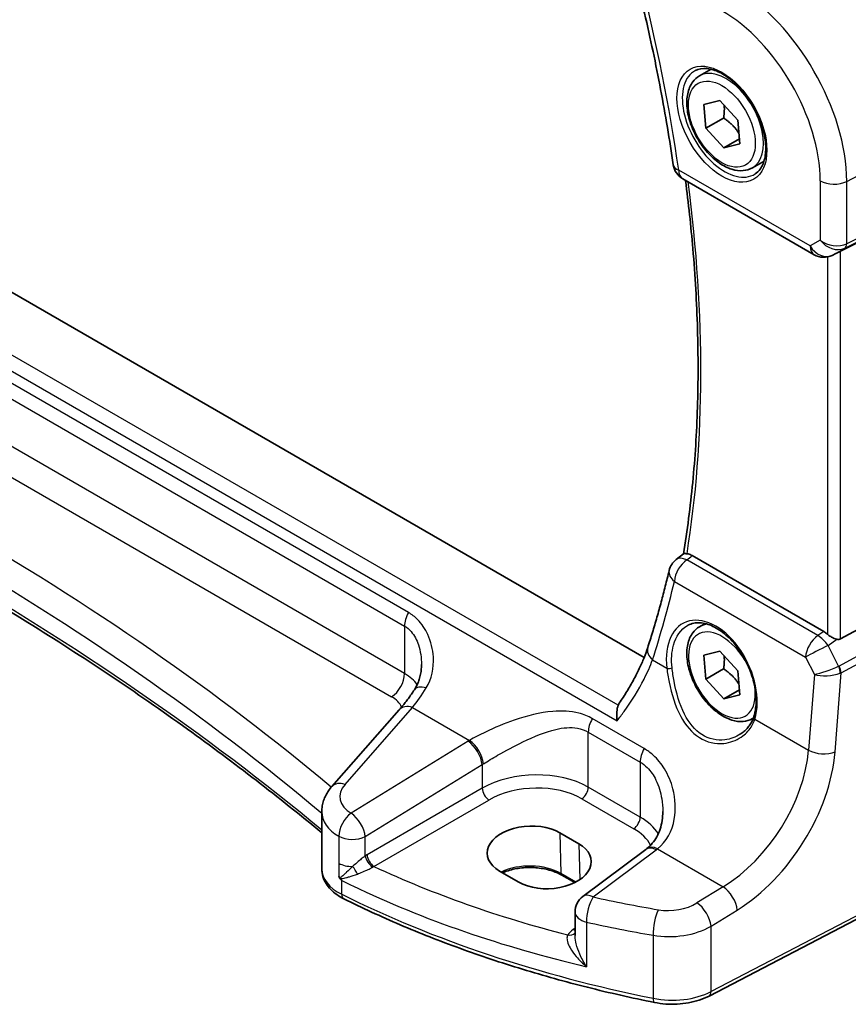
# Model space of a CAD drawing. Units: millimetres. Extents: x 22 to 3385, y 12 to 714.
# Drawn here: x 124 to 167, y 148 to 199 of the extents above; entities that cross this region are included whole.
import ezdxf

# ---------------------------------------------------------------- set-up
doc = ezdxf.new("R2010")
doc.units = ezdxf.units.MM
doc.header["$LTSCALE"] = 1.5
doc.layers.get('Defpoints').update_dxf_attribs({"lineweight": 25})
for name, color, linetype, lineweight in [('Dimension (ISO)', 7, 'Continuous', 18), ('Visible (ISO)', 7, 'Continuous', 35), ('Visible Narrow (ISO)', 7, 'Continuous', 25)]:
    doc.layers.add(name, color=color, linetype=linetype, lineweight=lineweight)
doc.styles.add('Note Text (TK)', font='txt')
doc.dimstyles.new('Default - Method 1b (TK)', dxfattribs={"dimscale": 1.5, "dimtxt": 2.5, "dimasz": 2.5, "dimexe": 1, "dimexo": 1.5, "dimgap": 1, "dimtad": 1, "dimtoh": 1, "dimrnd": 1e-08, "dimdsep": 46, "dimtxsty": 'Note Text (TK)', "dimcen": 0.09, "dimdle": 5, "dimclrd": 100, "dimclre": 100, "dimclrt": 7, "dimadec": 1, "dimazin": 1, "dimtfac": 1, "dimtmove": 0, "dimatfit": 3, "dimfxl": 1, "dimtolj": 1, "dimlwd": -1, "dimlwe": -1, "dimarcsym": 0})

# ---------------------------------------------------------------- blocks, each defined once
blk = doc.blocks.new('*D5')
at = {"layer": 'Defpoints', "color": 0}
for p in [(99.435, 255.491), (99.435, 246.201), (177.584, 196.106)]:
    blk.add_point(p, dxfattribs=at)
at = {"layer": 'Dimension (ISO)', "color": 100}
for p, q in [((99.435, 248.799), (99.435, 257.223)), ((174.336, 212.247), (102.683, 253.616)), ((177.584, 198.704), (177.584, 212.104))]:
    blk.add_line(p, q, dxfattribs=at)
for points in [[(102.995, 254.157), (102.37, 253.075), (99.435, 255.491)], [(174.649, 212.788), (174.024, 211.706), (177.584, 210.372)]]:
    blk.add_solid(points, dxfattribs=at)
at = {"layer": 'Dimension (ISO)', "color": 7, "insert": (136.93, 237.73), "char_height": 3.75, "attachment_point": 4, "rotation": 330, "style": 'Note Text (TK)'}
blk.add_mtext('\\A1;{\\Q-30.000;\\W0.816;\\H0.816x; \\fＭＳ Ｐゴシック|b0|i0;\\H3.7310;113}', dxfattribs=at)

msp = doc.modelspace()

# ---------------------------------------------------------------- linework, layer by layer
at = {"layer": 'Visible (ISO)'}
for p, q in [((156.4962, 165.898), (99.1711, 198.9947)), ((159.3699, 196.0778), (159.9697, 196.4241)), ((159.6021, 194.595), (160.4303, 194.8055)), ((160.4303, 194.8055), (161.3609, 193.7843)), ((159.7045, 193.3633), (159.6021, 194.595)), ((160.6238, 193.894), (159.7045, 193.3633)), ((161.3609, 193.7843), (161.4634, 192.5526)), ((160.6351, 192.3421), (159.7045, 193.3633)), ((161.4421, 192.808), (160.6351, 192.3421)), ((161.4634, 192.5526), (160.6351, 192.3421)), ((162.1199, 191.3147), (162.7197, 191.661)), ((176.8768, 192.0383), (166.6934, 186.987)), ((158.4993, 190.7385), (165.319, 186.8011)), ((166.4479, 186.8618), (166.2595, 186.7694)), ((176.8768, 172.4125), (166.6934, 166.8762)), ((158.1567, 170.9811), (158.5418, 171.2804)), ((165.8182, 167.2521), (158.9948, 171.1916)), ((159.3699, 167.5005), (159.6583, 167.667)), ((159.6021, 166.0176), (160.4303, 166.2281)), ((159.7045, 164.7859), (159.6021, 166.0176)), ((160.4303, 166.2281), (161.3609, 165.2069)), ((160.6238, 165.3166), (159.7045, 164.7859)), ((161.3609, 165.2069), (161.4634, 163.9753)), ((160.6351, 163.7647), (159.7045, 164.7859)), ((161.4421, 164.2306), (160.6351, 163.7647)), ((161.4634, 163.9753), (160.6351, 163.7647)), ((143.7953, 163.1957), (140.2902, 159.2069)), ((162.1199, 162.7373), (162.168, 162.7651)), ((139.7735, 154.9295), (139.7735, 157.9054)), ((176.9707, 157.2367), (159.8636, 148.3436)), ((152.1191, 156.8133), (153.109, 156.2417)), ((156.5814, 155.9492), (153.3134, 153.5053)), ((149.9902, 154.2524), (149.0003, 154.8239)), ((152.8965, 154.2268), (152.2254, 154.6142)), ((152.9123, 152.7045), (152.9123, 151.4872))]:
    msp.add_line(p, q, dxfattribs=at)
for centre, start, end in [((158.9993, 191.6045), 188.21271, 240), ((165.819, 187.6671), 240, 296.13297), ((158.7704, 170.1915), 127.85602, 166.66184), ((153.9123, 152.7045), 126.78998, 180)]:
    msp.add_arc(centre, 1, start, end, dxfattribs=at)
for centre, major_axis, ratio, start_param, end_param in [((166.3589, 186.7923), (0.4999, 0.2676), 0.0332701, 0.8199497, 1.2688372), ((165.819, 166.432), (0.4985, -0.8698), 0.5766698, 2.0927306, 2.3604916), ((166.3589, 167.5), (0.3326, -0.6249), 0.5974682, 5.8395725, 6.28846), ((150.5597, 155.8186), (-2.2044, -0.1056), 0.606728, 3.8979194, 7.0395121), ((151.5496, 155.2471), (2.2044, 0.1056), 0.606728, 3.8979194, 7.0395121), ((153.5938, 156.6504), (-3.7882, -0.6871), 0.4655871, 2.3906446, 2.4141031)]:
    msp.add_ellipse(centre, major_axis=major_axis, ratio=ratio, start_param=start_param, end_param=end_param, dxfattribs=at)
for points, knots in [([(156.0239, 201.3397), (156.1949, 200.6713), (156.3583, 200.0043), (156.6697, 198.6739), (156.8178, 198.0105), (157.0983, 196.6877), (157.2308, 196.0285), (157.4802, 194.7147), (157.5971, 194.0602), (157.8151, 192.7567), (157.9163, 192.1077), (158.0095, 191.4617)], [2.80789375, 2.80789375, 2.80789375, 2.80789375, 2.83866518, 2.83866518, 2.86943661, 2.86943661, 2.90020805, 2.90020805, 2.93097948, 2.93097948, 2.96175091, 2.96175091, 2.96175091, 2.96175091]), ([(159.1589, 196.3568), (159.3287, 196.4454), (159.531, 196.4825), (159.9654, 196.4391), (160.1892, 196.372), (160.6431, 196.1471), (160.8723, 195.9931), (161.3181, 195.6105), (161.5346, 195.3819), (161.932, 194.872), (162.1126, 194.5905), (162.4178, 194.0043), (162.5423, 193.6997), (162.7224, 193.1006), (162.7782, 192.8063), (162.8175, 192.2602), (162.8014, 192.0084), (162.7046, 191.571), (162.6237, 191.3865), (162.4433, 191.1387), (162.3552, 191.0556), (162.256, 190.9925)], [0.8100934, 0.8100934, 0.8100934, 0.8100934, 1.1786249, 1.1786249, 1.500072, 1.500072, 1.809278, 1.809278, 2.1195272, 2.1195272, 2.4314916, 2.4314916, 2.743846, 2.743846, 3.0551027, 3.0551027, 3.3644282, 3.3644282, 3.6760896, 3.6760896, 3.9022956, 3.9022956, 3.9022956, 3.9022956]), ([(162.1199, 191.3147), (161.9715, 191.229), (161.8035, 191.1787), (161.4408, 191.1485), (161.2454, 191.1743), (160.8323, 191.3011), (160.6145, 191.4116), (160.188, 191.7064), (159.9798, 191.893), (159.5985, 192.3187), (159.4252, 192.5574), (159.1284, 193.0631), (159.0047, 193.33), (158.8181, 193.869), (158.7554, 194.1411), (158.7006, 194.6674), (158.7087, 194.9216), (158.8045, 195.3819), (158.8905, 195.5899), (159.1143, 195.8909), (159.2333, 195.999), (159.3699, 196.0778)], [4.0275023, 4.0275023, 4.0275023, 4.0275023, 4.2932967, 4.2932967, 4.5829212, 4.5829212, 4.9110161, 4.9110161, 5.249727, 5.249727, 5.5858602, 5.5858602, 5.9204196, 5.9204196, 6.256335, 6.256335, 6.5949873, 6.5949873, 6.9245869, 6.9245869, 7.169095, 7.169095, 7.169095, 7.169095]), ([(158.6458, 190.6539), (158.7999, 189.4646), (158.9268, 188.2862), (159.1469, 185.706), (159.2272, 184.3102), (159.3066, 181.5634), (159.3057, 180.2122), (159.2231, 177.5612), (159.1412, 176.2612), (158.8975, 173.7219), (158.7357, 172.4825), (158.5344, 171.2746)], [2.98125999, 2.98125999, 2.98125999, 2.98125999, 3.03835619, 3.03835619, 3.10765248, 3.10765248, 3.17694877, 3.17694877, 3.24624507, 3.24624507, 3.31537462, 3.31537462, 3.31537462, 3.31537462]), ([(139.7735, 156.8092), (137.5542, 158.6471), (135.2277, 160.4424), (130.157, 164.0931), (127.3941, 165.94), (121.6414, 169.5131), (118.6515, 171.2393), (112.4607, 174.5618), (109.2597, 176.158), (102.6638, 179.2118), (99.2689, 180.6693), (95.7861, 182.0536)], [4.53579056, 4.53579056, 4.53579056, 4.53579056, 4.60289482, 4.60289482, 4.67589093, 4.67589093, 4.74888704, 4.74888704, 4.82188314, 4.82188314, 4.89487925, 4.89487925, 4.89487925, 4.89487925]), ([(158.7227, 171.2858), (158.6902, 171.2888), (158.6623, 171.2912), (158.5933, 171.2946), (158.5645, 171.2922), (158.5459, 171.2832), (158.5437, 171.2819), (158.5418, 171.2804)], [-0.109426556, -0.109426556, -0.109426556, -0.109426556, -0.094222822, -0.094222822, -0.064901656, -0.064901656, -0.060259853, -0.060259853, -0.060259853, -0.060259853]), ([(158.7227, 171.2858), (158.7423, 171.2839), (158.7623, 171.2808), (158.8513, 171.2618), (158.9228, 171.2331), (158.9948, 171.1916)], [0.099414994, 0.099414994, 0.099414994, 0.099414994, 0.108458809, 0.108458809, 0.138985332, 0.138985332, 0.138985332, 0.138985332]), ([(157.7974, 170.4222), (157.7322, 170.1474), (157.6652, 169.874), (157.5276, 169.3305), (157.457, 169.0603), (157.3121, 168.5231), (157.2379, 168.256), (157.0858, 167.7252), (157.0079, 167.4614), (156.8487, 166.9371), (156.7673, 166.6766), (156.6841, 166.4177)], [-1.398139631, -1.398139631, -1.398139631, -1.398139631, -1.383123158, -1.383123158, -1.368106685, -1.368106685, -1.353090212, -1.353090212, -1.338073738, -1.338073738, -1.323057265, -1.323057265, -1.323057265, -1.323057265]), ([(158.7732, 167.5782), (158.866, 167.6266), (158.9653, 167.6617), (159.1735, 167.7036), (159.2821, 167.7112), (159.5036, 167.6988), (159.6157, 167.6803), (159.8419, 167.6184), (159.9556, 167.5761), (160.1833, 167.4685), (160.2972, 167.4037), (160.5232, 167.2528), (160.6352, 167.1668), (160.8547, 166.9752), (160.9623, 166.8696), (161.17, 166.6411), (161.2703, 166.5183), (161.4607, 166.2583), (161.5508, 166.1211), (161.7185, 165.836), (161.796, 165.688), (161.9363, 165.385), (161.999, 165.2301), (162.108, 164.9175), (162.1542, 164.7598), (162.2289, 164.446), (162.2574, 164.2899), (162.2961, 163.9836), (162.3063, 163.8333), (162.3085, 163.5428), (162.3006, 163.4024), (162.2645, 163.115), (162.2336, 162.9701), (162.1921, 162.8367)], [-0.7585989, -0.7585989, -0.7585989, -0.7585989, -0.5804965, -0.5804965, -0.4068291, -0.4068291, -0.2423971, -0.2423971, -0.0840269, -0.0840269, 0.0716529, 0.0716529, 0.2265211, 0.2265211, 0.3814355, 0.3814355, 0.5367179, 0.5367179, 0.6924312, 0.6924312, 0.8485162, 0.8485162, 1.0048546, 1.0048546, 1.1612989, 1.1612989, 1.3176961, 1.3176961, 1.4739276, 1.4739276, 1.6299918, 1.6299918, 1.8097393, 1.8097393, 1.8097393, 1.8097393]), ([(162.1199, 162.7373), (161.9715, 162.6516), (161.8035, 162.6013), (161.4408, 162.5712), (161.2454, 162.5969), (160.8323, 162.7237), (160.6145, 162.8343), (160.188, 163.129), (159.9798, 163.3156), (159.5985, 163.7414), (159.4252, 163.98), (159.1284, 164.4857), (159.0047, 164.7526), (158.8181, 165.2917), (158.7554, 165.5637), (158.7006, 166.09), (158.7087, 166.3443), (158.8045, 166.8045), (158.8905, 167.0125), (159.1143, 167.3135), (159.2333, 167.4216), (159.3699, 167.5005)], [4.0275023, 4.0275023, 4.0275023, 4.0275023, 4.2932967, 4.2932967, 4.5829212, 4.5829212, 4.9110161, 4.9110161, 5.249727, 5.249727, 5.5858602, 5.5858602, 5.9204196, 5.9204196, 6.256335, 6.256335, 6.5949873, 6.5949873, 6.9245869, 6.9245869, 7.169095, 7.169095, 7.169095, 7.169095]), ([(166.499, 166.8503), (166.4542, 166.8586), (166.4086, 166.8734), (166.3045, 166.9155), (166.239, 166.9494), (166.1154, 167.0262), (166.0572, 167.069), (166.0085, 167.112), (166.0069, 167.1134), (166.0053, 167.1148)], [0.025889813, 0.025889813, 0.025889813, 0.025889813, 0.040361024, 0.040361024, 0.060876655, 0.060876655, 0.081392286, 0.081392286, 0.082084751, 0.082084751, 0.082084751, 0.082084751]), ([(156.6841, 166.4177), (156.6293, 166.2472), (156.5652, 166.07), (156.4189, 165.7053), (156.3367, 165.5177), (156.155, 165.1348), (156.0554, 164.9395), (155.8401, 164.5437), (155.7244, 164.3432), (155.4781, 163.9394), (155.3475, 163.7361), (155.2103, 163.5325)], [0, 0, 0, 0, 0.08067216, 0.08067216, 0.16134433, 0.16134433, 0.24201649, 0.24201649, 0.32268865, 0.32268865, 0.40336081, 0.40336081, 0.40336081, 0.40336081]), ([(144.5759, 164.2283), (144.6238, 164.3008), (144.6674, 164.3772), (144.7456, 164.5367), (144.7801, 164.62), (144.8399, 164.7922), (144.865, 164.8811), (144.9054, 165.0632), (144.9207, 165.1563), (144.9411, 165.3447), (144.9462, 165.4399), (144.9462, 165.5352)], [0, 0, 0, 0, 0.04532687, 0.04532687, 0.09065374, 0.09065374, 0.1359806, 0.1359806, 0.18130747, 0.18130747, 0.22663434, 0.22663434, 0.22663434, 0.22663434]), ([(144.5759, 164.2283), (144.5244, 164.1503), (144.4726, 164.0739), (144.3686, 163.9247), (144.3165, 163.8519), (144.2121, 163.7101), (144.1599, 163.641), (144.0554, 163.5069), (144.0032, 163.4417), (143.899, 163.3156), (143.8471, 163.2546), (143.7953, 163.1957)], [1.25597009, 1.25597009, 1.25597009, 1.25597009, 1.30148205, 1.30148205, 1.346994, 1.346994, 1.39250596, 1.39250596, 1.43801791, 1.43801791, 1.48352986, 1.48352986, 1.48352986, 1.48352986]), ([(155.2103, 163.5325), (155.1982, 163.5145), (155.1871, 163.4963), (155.1682, 163.4613), (155.1601, 163.4443), (155.153, 163.4271)], [-0.102993313, -0.102993313, -0.102993313, -0.102993313, -0.094032811, -0.094032811, -0.085735914, -0.085735914, -0.085735914, -0.085735914]), ([(155.153, 163.4271), (155.1133, 163.3315), (155.0905, 163.2131), (155.072, 162.9426), (155.0791, 162.7863), (155.1001, 162.6244), (155.1003, 162.6227), (155.1006, 162.621)], [-0.098035313, -0.098035313, -0.098035313, -0.098035313, -0.051378295, -0.051378295, 0, 0, 0.000552603, 0.000552603, 0.000552603, 0.000552603]), ([(162.1921, 162.8367), (162.1685, 162.7607), (162.1395, 162.6871), (162.0713, 162.5454), (162.0322, 162.4774), (161.9448, 162.3476), (161.8964, 162.2859), (161.7915, 162.1695), (161.7348, 162.1149), (161.6143, 162.0134), (161.5505, 161.9666), (161.4836, 161.924)], [0, 0, 0, 0, 0.03513987, 0.03513987, 0.07027974, 0.07027974, 0.10541961, 0.10541961, 0.14055949, 0.14055949, 0.17569936, 0.17569936, 0.17569936, 0.17569936]), ([(139.7735, 157.9054), (139.7735, 158.0049), (139.7818, 158.104), (139.814, 158.298), (139.8379, 158.3929), (139.8988, 158.5761), (139.9359, 158.6644), (140.021, 158.833), (140.0689, 158.9134), (140.1735, 159.0662), (140.2301, 159.1385), (140.2902, 159.2069)], [0.78539816, 0.78539816, 0.78539816, 0.78539816, 0.89011792, 0.89011792, 0.99483767, 0.99483767, 1.09955743, 1.09955743, 1.20427718, 1.20427718, 1.30899694, 1.30899694, 1.30899694, 1.30899694]), ([(157.4646, 157.9193), (157.4646, 157.7588), (157.4526, 157.5999), (157.4052, 157.2923), (157.3698, 157.1435), (157.2772, 156.8619), (157.22, 156.7291), (157.0859, 156.4832), (157.0089, 156.37), (156.8365, 156.1648), (156.7411, 156.0726), (156.6358, 155.9907)], [0.41171929, 0.41171929, 0.41171929, 0.41171929, 0.48609958, 0.48609958, 0.56047986, 0.56047986, 0.63486015, 0.63486015, 0.70924044, 0.70924044, 0.78362073, 0.78362073, 0.78362073, 0.78362073]), ([(139.7735, 154.9295), (139.7735, 154.7972), (139.7934, 154.6652), (139.8693, 154.4126), (139.925, 154.2921), (140.064, 154.0678), (140.1472, 153.9638), (140.3351, 153.7723), (140.4397, 153.6848), (140.6662, 153.5254), (140.7882, 153.4535), (140.9172, 153.3892)], [0.78539816, 0.78539816, 0.78539816, 0.78539816, 0.95716658, 0.95716658, 1.128935, 1.128935, 1.30070342, 1.30070342, 1.47247184, 1.47247184, 1.64424026, 1.64424026, 1.64424026, 1.64424026]), ([(152.2254, 154.6142), (152.0613, 154.709), (151.8684, 154.791), (151.443, 154.9189), (151.2103, 154.9645), (150.7292, 155.0129), (150.4806, 155.0155), (149.9949, 154.9768), (149.7577, 154.9356), (149.4004, 154.8367), (149.2693, 154.7908), (149.1482, 154.7385)], [4.712389, 4.712389, 4.712389, 4.712389, 5.017661, 5.017661, 5.325247, 5.325247, 5.6348243, 5.6348243, 5.9445161, 5.9445161, 6.1401442, 6.1401442, 6.1401442, 6.1401442]), ([(140.6563, 154.5456), (140.6564, 154.5453), (140.6565, 154.545), (140.6633, 154.5282), (140.6696, 154.5139), (140.6807, 154.4924), (140.6856, 154.4838), (140.6958, 154.4683), (140.7009, 154.4614), (140.7065, 154.4548)], [-0.000102361, -0.000102361, -0.000102361, -0.000102361, 0, 0, 0.00543235, 0.00543235, 0.00911983, 0.00911983, 0.012408602, 0.012408602, 0.012408602, 0.012408602]), ([(140.7065, 154.4548), (140.7395, 154.4161), (140.7732, 154.3778), (140.8095, 154.3378), (140.8115, 154.3356), (140.8135, 154.3333)], [0.230633929, 0.230633929, 0.230633929, 0.230633929, 0.243916178, 0.243916178, 0.244690103, 0.244690103, 0.244690103, 0.244690103]), ([(157.0357, 148.0073), (155.8586, 148.245), (154.6967, 148.5084), (152.41, 149.0847), (151.2852, 149.3977), (149.0788, 150.0717), (147.9972, 150.4328), (145.8834, 151.2009), (144.8511, 151.6081), (142.8415, 152.4663), (141.8642, 152.9173), (140.9172, 153.3892)], [4.26349932, 4.26349932, 4.26349932, 4.26349932, 4.33858846, 4.33858846, 4.41367761, 4.41367761, 4.48876676, 4.48876676, 4.5638559, 4.5638559, 4.63894505, 4.63894505, 4.63894505, 4.63894505]), ([(157.0357, 148.0073), (157.2257, 147.9689), (157.4213, 147.9426), (157.8166, 147.9145), (158.0163, 147.9127), (158.4127, 147.9336), (158.6093, 147.9564), (158.9925, 148.0261), (159.1789, 148.073), (159.5353, 148.1906), (159.7051, 148.2612), (159.8636, 148.3436)], [2.019686, 2.019686, 2.019686, 2.019686, 2.2335953, 2.2335953, 2.4475047, 2.4475047, 2.6614141, 2.6614141, 2.8753234, 2.8753234, 3.0892328, 3.0892328, 3.0892328, 3.0892328])]:
    msp.add_open_spline(points, degree=3, knots=knots, dxfattribs=at)
for points, weights in [([(160.6508, 194.5636), (160.6759, 194.2746), (160.6238, 193.894)], [1.07733457605, 1.07845202614, 1]), ([(160.6238, 193.894), (161.1352, 193.5388), (161.4174, 193.1056)], [1, 1.12592046475, 1.0468518117]), ([(160.6508, 165.9862), (160.6759, 165.6972), (160.6238, 165.3166)], [1.07733457605, 1.07845202614, 1]), ([(160.6238, 165.3166), (161.1352, 164.9614), (161.4174, 164.5282)], [1, 1.12592046475, 1.0468518117])]:
    msp.add_rational_spline(points, weights, degree=2, dxfattribs=at)
msp.add_open_spline([(166.4479, 186.8619), (166.4649, 186.8702), (166.482, 186.8789), (166.499, 186.8878)], degree=3, dxfattribs=at)
at = {"layer": 'Visible Narrow (ISO)'}
for p, q in [((155.153, 163.4271), (96.3303, 197.3884)), ((95.4276, 197.0732), (155.1006, 162.621)), ((167.009, 190.6085), (177.5839, 196.1059)), ((177.5839, 192.6154), (167.009, 187.3699)), ((166.9056, 187.1414), (177.4805, 192.3868)), ((165.1119, 187.2589), (158.2921, 191.1963)), ((165.6327, 190.6293), (165.6327, 187.5596)), ((167.009, 187.3699), (167.009, 190.6085)), ((144.2762, 168.2356), (105.7888, 190.4562)), ((105.5802, 189.7567), (144.0675, 167.536)), ((165.6327, 187.5596), (165.1119, 187.2589)), ((144.0675, 165.0712), (105.5802, 187.2919)), ((166.2813, 186.7809), (166.9056, 187.1414)), ((166.6934, 166.8762), (166.6934, 186.987)), ((166.0053, 186.6847), (166.0053, 167.1148)), ((166.499, 186.8878), (166.2813, 186.7809)), ((104.9101, 186.0897), (143.3974, 163.869)), ((177.4805, 171.3669), (166.6127, 165.4584)), ((165.5138, 167.0404), (158.7088, 170.9693)), ((166.7161, 165.1105), (177.5839, 171.0189)), ((158.066, 169.856), (164.871, 165.9271)), ((144.0675, 167.536), (144.0675, 165.0712)), ((165.8182, 167.2521), (165.5138, 167.0404)), ((166.0377, 166.5295), (166.499, 166.8503)), ((166.589, 165.4471), (166.0377, 166.5295)), ((156.9317, 165.7762), (157.6751, 165.347)), ((164.871, 165.9271), (165.3291, 165.0278)), ((165.3291, 165.0278), (165.0285, 161.1016)), ((166.402, 161.008), (166.7161, 165.1105)), ((140.9798, 159.3246), (144.4849, 163.3134)), ((144.4849, 163.3134), (147.4433, 161.6054)), ((156.5016, 161.1772), (153.8088, 162.7319)), ((162.2422, 162.7102), (165.0285, 161.1016)), ((153.6002, 159.1801), (153.6002, 162.0323)), ((153.6002, 162.0323), (156.293, 160.4776)), ((147.3644, 161.5578), (141.3004, 157.8233)), ((156.293, 160.4776), (156.293, 157.6254)), ((142.0311, 156.6164), (148.0952, 160.3509)), ((148.0952, 160.3509), (148.0952, 159.1214)), ((148.0952, 159.1214), (142.1239, 155.6739)), ((156.293, 157.6254), (153.6002, 159.1801)), ((142.477, 155.0624), (148.4483, 158.5099)), ((153.2651, 158.579), (155.958, 157.0243)), ((177.0747, 157.4658), (159.9675, 148.5727)), ((140.6563, 156.6364), (140.6563, 155.2303)), ((142.0311, 155.6162), (142.0311, 156.6164)), ((152.1191, 156.8133), (152.1841, 154.7001)), ((153.109, 156.2417), (153.1662, 154.3845)), ((153.8507, 153.4823), (157.1187, 155.9262)), ((157.1882, 155.9792), (160.5977, 154.0107)), ((140.6563, 155.2303), (140.6563, 154.5456)), ((140.8135, 153.6182), (140.8135, 154.3333)), ((152.9533, 154.256), (152.1841, 154.7001)), ((160.5977, 154.0107), (159.2368, 153.1726)), ((159.9675, 151.9657), (161.3284, 152.8039)), ((152.9123, 151.865), (152.8161, 151.7972)), ((153.513, 152.1752), (153.513, 149.8623)), ((159.9675, 148.5727), (159.9675, 151.9657)), ((156.9696, 151.4968), (156.9696, 148.2249))]:
    msp.add_line(p, q, dxfattribs=at)
for centre, major_axis, ratio, start_param, end_param in [((107.7158, 209.779), (-36.3491, 62.9585), 0.5773503, 4.1068326, 4.2606897), ((161.2028, 193.9607), (-4.1056, 7.1111), 0.5773503, 3.9269908, 5.4977871), ((160.5327, 193.5738), (3.6063, -6.2462), 0.5773503, 0.7853982, 2.3561945), ((160.6692, 193.6526), (1.549, -2.683), 0.5773503, 3.1168974, 6.3078805), ((160.7449, 193.6963), (1.375, -2.3816), 0.5773503, 0, 3.1415927), ((158.9993, 191.6045), (-0.9897, -0.1428), 0.4647659, 0, 0.7102901), ((158.9993, 191.6045), (-0.5, -0.866), 0.5773503, 5.4977871, 6.2831853), ((108.4229, 210.1872), (-36.0763, 62.486), 0.5773503, 3.7588172, 4.088316), ((166.3399, 191.0376), (-1, 0), 0.5773503, 0.7853982, 2.3038346), ((166.3399, 187.9679), (-0.9884, 0.2242), 0.6785192, 0.9381155, 2.4565519), ((166.3399, 187.9679), (0.7629, -0.6767), 0.7852134, 4.4565006, 5.9749371), ((165.819, 187.6671), (0.5, -0.866), 0.8164966, 4.712389, 6.2308254), ((165.819, 187.6671), (-0.5, -0.866), 0.5773503, 5.4977871, 6.2831853), ((166.6744, 187.5845), (0.2222, -0.4479), 0.5587275, 0.0364416, 0.8207045), ((165.819, 187.6671), (0.4405, -0.8978), 0.6331079, 0, 0.0390457), ((-2.8394, 93.9748), (-174.6169, -8.3686), 0.6067281, 3.7233118, 4.0751399), ((-2.8024, 93.1808), (173.6164, 8.3713), 0.6068916, 0.5786263, 0.9386342), ((-2.8024, 99.6805), (-173.6907, 0), 0.5773503, 3.7494732, 4.1094811), ((158.7704, 170.1915), (0.5, 0.866), 0.5773503, 0.8726646, 2.268928), ((158.7704, 170.1915), (-0.6137, 0.7896), 0.5653223, 5.4225329, 6.2831853), ((158.7704, 170.1915), (-0.973, 0.2307), 0.6159087, 0, 0.9172471), ((108.2436, 209.7009), (31.0417, -65.8333), 0.6252338, 0.5896371, 0.6647195), ((144.7746, 167.9442), (0.5, 0.866), 0.5773503, 1.5677477, 2.3561945), ((160.0073, 164.699), (-1.4206, 3.0127), 0.6252354, 3.7399979, 7.3594765), ((160.7449, 165.1189), (-1.375, 2.3816), 0.5773503, 6.0027793, 6.2831853), ((160.5327, 164.9964), (1.225, -2.1218), 0.5773503, 1.3029706, 7.2948272), ((165.5754, 166.2626), (-0.5, -0.866), 0.5773503, 4.0142573, 5.4105207), ((165.5754, 166.2626), (0.5709, -0.821), 0.5324781, 1.5259771, 2.3100943), ((165.5754, 166.2626), (0.8911, 0.4539), 0.0331136, 1.0085463, 2.4654155), ((157.6361, 166.1117), (-0.952, 0.306), 0.6499907, 0, 0.9667656), ((143.3604, 164.663), (-0.5, -0.866), 0.5773503, 0.837758, 2.3561945), ((141.9462, 163.7609), (-2.9995, -0.0941), 0.5971443, 3.5100699, 3.9082654), ((157.816, 165.4141), (0.1987, 0.023), 0.3738781, 3.8817176, 5.3968524), ((166.0335, 165.3633), (-0.9507, -0.3366), 0.1260537, 0.6927589, 2.1496282), ((166.0335, 165.3633), (1.007, 0.0778), 0.4004687, 3.9071643, 5.3640336), ((166.3108, 166.1), (0.2811, -0.6517), 0.5977623, 6.2757079, 6.3374745), ((166.3579, 165.3137), (0.1923, -0.4615), 0.5306539, 0.8599735, 1.6394174), ((166.3815, 165.325), (0.2388, -0.4393), 0.5337015, 0.8002149, 1.5844778), ((166.0797, 165.9666), (0.8351, -0.703), 0.7266597, 5.9073453, 5.9691119), ((144.2081, 168.2977), (2.0565, 6.2937), 0.3843845, 3.9333972, 4.160957), ((145.4103, 163.6771), (-0.8344, 0.5512), 0.5012795, 5.2839585, 6.2831853), ((141.9832, 162.9669), (1.9992, 0.0958), 0.6067281, 0.2301708, 0.7563286), ((144.5465, 162.5356), (-0.7512, 0.6601), 0.6559781, 5.3064361, 6.2831853), ((154.3073, 162.4406), (0.5, 0.866), 0.5773503, 1.5677477, 2.3561945), ((160.7449, 165.1189), (1.375, -2.3816), 0.5773503, 0, 0.0363954), ((162.3831, 162.7773), (-0.191, 0.0594), 0.6461845, 0, 0.9606424), ((150.7101, 159.3938), (-4.9933, -0.4152), 0.6252357, 5.3724646, 5.3934825), ((147.4261, 160.78), (-0.5244, 0.8515), 0.4940186, 3.9140299, 5.4802648), ((147.5049, 160.8276), (-0.5097, 0.8604), 0.4812658, 3.9242381, 5.4886448), ((157.0001, 160.8858), (0.5, 0.866), 0.5773503, 1.5677477, 2.3561945), ((160.1729, 159.0805), (-3.5619, -5.4447), 0.6110728, 0.9067391, 2.3030025), ((160.842, 158.6514), (4.0596, 6.3128), 0.6067281, 4.0433268, 5.4395903), ((165.7329, 161.4371), (-0.9971, 0.0763), 0.5274655, 0.8274633, 2.3460992), ((150.7717, 158.616), (3.9908, 0.4253), 0.6362092, 2.2151246, 2.2361425), ((150.7717, 157.3974), (-3.9987, -0.1665), 0.6031607, 3.9018796, 5.4203161), ((141.0414, 158.5468), (-0.7512, 0.6601), 0.6559781, 5.3064361, 6.2831853), ((142.7118, 158.7843), (-1.9973, -0.1661), 0.6252357, 5.7076418, 7.0185911), ((148.4298, 158.9069), (0.25, -0.433), 0.5154213, 3.9283603, 5.4964176), ((150.7902, 157.0004), (3.4985, 0.1677), 0.6067281, 0.7563286, 2.274765), ((153.2466, 158.976), (-0.25, -0.433), 0.5773503, 0.837758, 2.3561945), ((142.7735, 158.0064), (2.9984, 0.161), 0.6099222, 3.108864, 3.8962145), ((141.362, 157.0455), (0.4984, 0.8669), 0.5763206, 0.8716049, 2.355135), ((141.362, 157.0455), (-0.5244, 0.8515), 0.4940186, 3.9140299, 5.4802648), ((155.9395, 157.4213), (-0.25, -0.433), 0.5773503, 0.837758, 2.3561945), ((153.4646, 155.8427), (-3.9987, -0.1665), 0.6031607, 3.4614298, 3.9018796), ((153.4831, 155.4457), (3.4985, 0.1677), 0.6067281, 0.2663939, 0.7563286), ((141.362, 157.0455), (1, 0), 0.5773503, 3.9289432, 5.4454273), ((157.1803, 155.1484), (-0.5989, 0.8008), 0.5542216, 5.4329486, 6.2831853), ((157.2498, 155.2014), (-0.6141, 0.7893), 0.5655988, 5.4222655, 6.2831853), ((153.403, 157.8391), (-4.9933, -0.4152), 0.6252357, 2.3566096, 2.3776275), ((142.3657, 155.4016), (0.2777, -0.4158), 0.4643315, 3.8963468, 5.4518014), ((142.4585, 155.4594), (0.25, -0.433), 0.5154213, 3.9283603, 5.4964176), ((142.7735, 154.9295), (-3, 0), 0.5773503, 0, 0.8588421), ((141.362, 155.6394), (1, 0), 0.5773503, 3.9289432, 4.7250627), ((141.381, 154.7734), (-0.2611, 0.4264), 0.3354092, 4.2681157, 5.2347716), ((173.4422, 179.0737), (-48.9793, -2.3474), 0.6067281, 0.8576682, 1.1009333), ((150.5625, 153.7639), (-2.2933, 0), 0.5773503, 3.9269908, 5.4132637), ((152.3254, 154.7874), (-0.1, -0.1732), 0.5773503, 5.5326937, 6.2831853), ((173.4792, 178.2797), (49.9798, 2.3448), 0.6061595, 3.9867791, 4.2731786), ((160.6593, 153.2329), (-0.5244, 0.8515), 0.4940186, 3.9140299, 5.4802648), ((141.1402, 153.8367), (-0.223, -0.4475), 0.5334291, 5.4636657, 6.2831853), ((173.4792, 175.4734), (-50, 0), 0.5773503, 0.8588421, 1.2342878), ((153.9123, 152.7045), (-0.5989, 0.8008), 0.5542216, 5.4329486, 6.2831853), ((153.9123, 152.7045), (0.2176, 0.976), 0.3443542, 0.7291269, 2.2187227), ((173.4176, 182.6765), (-48.9339, -4.0691), 0.6252357, 1.1080709, 1.1823431), ((157.2998, 152.0417), (0.1668, 0.986), 0.2913122, 0.7126361, 2.2048303), ((157.8985, 154.0382), (-1.9973, -0.1661), 0.6252357, 1.1823431, 2.2518898), ((159.2984, 152.3948), (-0.5244, 0.8515), 0.4940186, 3.9140299, 5.4802648), ((153.9123, 152.7045), (-1, 0), 0.5773503, 0, 1.1600157), ((153.9308, 151.2211), (1.4994, 0.0719), 0.6067281, 2.3794848, 2.7357439), ((152.7976, 152.1942), (-0.2881, 0.4086), 0.575771, 2.3053471, 2.5690871), ((173.4792, 181.8987), (49.9357, 4.0614), 0.624338, 4.2508732, 4.3251453), ((157.9601, 153.2604), (2.9984, 0.161), 0.6099222, 4.3431518, 5.4126986), ((152.5175, 151.9112), (0.4214, -0.2691), 0.730612, 5.1887562, 6.1629918), ((157.9601, 149.8598), (-3, 0), 0.5773503, 1.2342878, 2.3038346), ((157.1347, 148.4974), (-0.099, -0.4901), 0.2696018, 5.3553283, 6.2831853), ((159.633, 148.7872), (0.2306, -0.4436), 0.5463429, 0, 0.8102426)]:
    msp.add_ellipse(centre, major_axis=major_axis, ratio=ratio, start_param=start_param, end_param=end_param, dxfattribs=at)
for major_axis in [(-1.649, 2.8561), (-1.225, 2.1218)]:
    msp.add_ellipse((160.5327, 193.5738), major_axis=major_axis, ratio=0.5773503, dxfattribs=at)
for points in [[(158.7088, 170.9693), (158.8041, 171.0434), (158.8994, 171.1175), (158.9948, 171.1916)], [(140.8135, 154.3333), (140.9999, 154.2412), (141.1875, 154.15), (141.3763, 154.0596)]]:
    msp.add_open_spline(points, degree=3, dxfattribs=at)
for points, knots in [([(145.1913, 164.3271), (145.4766, 164.7945), (145.5961, 165.362), (145.5387, 166.3307), (145.4438, 166.7301), (145.1422, 167.3852), (144.965, 167.6527), (144.6033, 168.0154), (144.4465, 168.1372), (144.2762, 168.2356)], [0, 0, 0, 0, 0.21940228, 0.21940228, 0.36974654, 0.36974654, 0.48539598, 0.48539598, 0.55767687, 0.55767687, 0.55767687, 0.55767687]), ([(157.9483, 165.3711), (157.9013, 165.7933), (157.9253, 166.1955), (158.1449, 167.0099), (158.4003, 167.3704), (158.7521, 167.567), (158.7626, 167.5727), (158.7732, 167.5782)], [-1.8097393, -1.8097393, -1.8097393, -1.8097393, -1.3723125, -1.3723125, -0.7767885, -0.7767885, -0.7585989, -0.7585989, -0.7585989, -0.7585989]), ([(144.0675, 167.536), (144.1953, 167.4622), (144.3113, 167.3637), (144.5748, 167.0565), (144.6992, 166.8184), (144.8941, 166.2388), (144.9463, 165.8866), (144.9462, 165.5352)], [-0.55767687, -0.55767687, -0.55767687, -0.55767687, -0.48539598, -0.48539598, -0.36974654, -0.36974654, -0.22663434, -0.22663434, -0.22663434, -0.22663434]), ([(155.1006, 162.621), (155.2247, 162.783), (155.3452, 162.9458), (155.8643, 163.6742), (156.215, 164.2416), (156.6688, 165.1272), (156.8157, 165.459), (156.9317, 165.7762)], [-0.4746469, -0.4746469, -0.4746469, -0.4746469, -0.40313105, -0.40313105, -0.1550504, -0.1550504, 0, 0, 0, 0]), ([(157.6751, 165.347), (157.7034, 165.1133), (157.7427, 164.869), (157.9189, 164.0103), (158.1129, 163.3849), (158.6482, 162.3908), (158.9732, 161.9998), (159.7537, 161.5028), (160.2051, 161.4046), (160.9594, 161.4847), (161.272, 161.6007), (161.7395, 161.9176), (161.9141, 162.0929), (162.1291, 162.4245), (162.1953, 162.5632), (162.2422, 162.7102)], [-0.90248489, -0.90248489, -0.90248489, -0.90248489, -0.82429503, -0.82429503, -0.630387, -0.630387, -0.46242773, -0.46242773, -0.293088, -0.293088, -0.16282666, -0.16282666, -0.06262564, -0.06262564, 0, 0, 0, 0]), ([(161.4836, 161.924), (161.2464, 161.7732), (160.9743, 161.6728), (160.2835, 161.5835), (159.8544, 161.6701), (159.1217, 162.139), (158.8218, 162.514), (158.335, 163.4722), (158.1637, 164.0773), (158.0081, 164.9084), (157.9735, 165.1449), (157.9483, 165.3711)], [0.17569936, 0.17569936, 0.17569936, 0.17569936, 0.293088, 0.293088, 0.46242773, 0.46242773, 0.630387, 0.630387, 0.82429503, 0.82429503, 0.90248489, 0.90248489, 0.90248489, 0.90248489]), ([(153.8088, 162.7319), (153.591, 162.8576), (153.3558, 162.9525), (152.6786, 163.1305), (152.2185, 163.1497), (151.094, 163.0523), (150.4205, 162.8794), (149.2441, 162.4761), (148.7348, 162.2637), (147.9716, 161.8971), (147.694, 161.7509), (147.4433, 161.6054)], [0, 0, 0, 0, 0.09238669, 0.09238669, 0.255573, 0.255573, 0.48750346, 0.48750346, 0.66973236, 0.66973236, 0.78362542, 0.78362542, 0.78362542, 0.78362542]), ([(148.1583, 160.3905), (148.3873, 160.5316), (148.6374, 160.6802), (149.3173, 161.069), (149.7639, 161.3106), (150.7826, 161.8037), (151.3568, 162.0435), (152.3006, 162.2644), (152.6822, 162.299), (153.2356, 162.2003), (153.4259, 162.1329), (153.6002, 162.0323)], [-0.78362542, -0.78362542, -0.78362542, -0.78362542, -0.66973236, -0.66973236, -0.48750346, -0.48750346, -0.255573, -0.255573, -0.09238669, -0.09238669, 0, 0, 0, 0]), ([(157.1882, 155.9792), (157.6579, 156.3525), (157.9528, 156.9036), (158.1543, 158.0195), (158.127, 158.5634), (157.8954, 159.4521), (157.7509, 159.8048), (157.3926, 160.3905), (157.1969, 160.6329), (156.8245, 160.967), (156.6681, 161.081), (156.5016, 161.1772)], [-0.78362073, -0.78362073, -0.78362073, -0.78362073, -0.53071862, -0.53071862, -0.32359301, -0.32359301, -0.1836608, -0.1836608, -0.07063877, -0.07063877, 0, 0, 0, 0]), ([(156.293, 160.4776), (156.4262, 160.4007), (156.55, 160.3045), (156.8415, 160.0128), (156.9911, 159.7923), (157.2563, 159.2485), (157.3562, 158.9142), (157.447, 158.3562), (157.4648, 158.1372), (157.4648, 157.9194)], [0, 0, 0, 0, 0.07063877, 0.07063877, 0.1836608, 0.1836608, 0.32359301, 0.32359301, 0.41171929, 0.41171929, 0.41171929, 0.41171929]), ([(142.0311, 155.6162), (141.9953, 155.5896), (141.9574, 155.5605), (141.8559, 155.4803), (141.7906, 155.4266), (141.6396, 155.2989), (141.5538, 155.2238), (141.4382, 155.1199), (141.4062, 155.0909), (141.3747, 155.0621)], [0, 0, 0, 0, 0.0219117, 0.0219117, 0.05697043, 0.05697043, 0.10254678, 0.10254678, 0.12021362, 0.12021362, 0.12021362, 0.12021362]), ([(142.1239, 155.6739), (142.1084, 155.665), (142.0929, 155.6557), (142.062, 155.6364), (142.0465, 155.6265), (142.0311, 155.6162)], [0, 0, 0, 0, 0.006271802, 0.006271802, 0.012543603, 0.012543603, 0.012543603, 0.012543603]), ([(141.3747, 155.0621), (141.2633, 154.9602), (141.1575, 154.8601), (141.0216, 154.7293), (140.9852, 154.6941), (140.8904, 154.6028), (140.8352, 154.5448), (140.745, 154.483), (140.7047, 154.4774), (140.6723, 154.5214), (140.6668, 154.5289), (140.6614, 154.5372), (140.6563, 154.5456)], [-0.14797382, -0.14797382, -0.14797382, -0.14797382, -0.08559935, -0.08559935, -0.06196377, -0.06196377, -0.02228863, -0.02228863, 0, 0, 0, 0.00382245, 0.00382245, 0.00382245, 0.00382245]), ([(141.6224, 154.6692), (141.663, 154.6842), (141.7038, 154.6997), (141.8501, 154.7568), (141.9563, 154.8012), (142.1376, 154.8834), (142.2142, 154.9203), (142.3294, 154.9804), (142.3715, 155.0036), (142.4102, 155.0262)], [-0.12021362, -0.12021362, -0.12021362, -0.12021362, -0.10254678, -0.10254678, -0.05697043, -0.05697043, -0.0219117, -0.0219117, 0, 0, 0, 0]), ([(142.4102, 155.0262), (142.4213, 155.0327), (142.4324, 155.0389), (142.4547, 155.051), (142.4658, 155.0568), (142.477, 155.0624)], [-0.012543603, -0.012543603, -0.012543603, -0.012543603, -0.006271802, -0.006271802, 0, 0, 0, 0]), ([(140.7065, 154.4548), (140.7422, 154.4374), (140.7781, 154.4368), (140.8937, 154.4442), (140.9719, 154.4656), (141.1037, 154.5001), (141.1538, 154.5143), (141.3388, 154.5693), (141.4791, 154.6162), (141.6224, 154.6692)], [0.00733899, 0.00733899, 0.00733899, 0.00733899, 0.02228863, 0.02228863, 0.06196377, 0.06196377, 0.08559935, 0.08559935, 0.14797382, 0.14797382, 0.14797382, 0.14797382]), ([(152.536, 151.5142), (152.5168, 151.4812), (152.5042, 151.4426), (152.4891, 151.3316), (152.497, 151.254), (152.5463, 151.0636), (152.5964, 150.9495), (152.7448, 150.6858), (152.8521, 150.537), (153.1329, 150.2046), (153.3171, 150.0247), (153.513, 149.8623)], [0, 0, 0, 0, 0.02547099, 0.02547099, 0.06622456, 0.06622456, 0.11920422, 0.11920422, 0.18762376, 0.18762376, 0.27822037, 0.27822037, 0.27822037, 0.27822037]), ([(153.513, 149.8623), (153.3803, 150.0671), (153.2594, 150.2892), (153.0841, 150.6914), (153.0205, 150.8688), (152.9417, 151.1777), (152.9192, 151.3094), (152.9127, 151.4501), (152.9123, 151.4689), (152.9123, 151.4872)], [-0.27822037, -0.27822037, -0.27822037, -0.27822037, -0.18762376, -0.18762376, -0.11920422, -0.11920422, -0.06622456, -0.06622456, -0.05794341, -0.05794341, -0.05794341, -0.05794341])]:
    msp.add_open_spline(points, degree=3, knots=knots, dxfattribs=at)

# ---------------------------------------------------------------- dimensions: what is measured, and where the dimension line sits
at = {"layer": 'Dimension (ISO)', "color": 100}
dim = msp.add_linear_dim(base=(99.4352, 255.4912), p1=(177.5839, 196.1059), p2=(99.4352, 246.2006), angle=330, text='{\\Q-30.000;\\W0.816;\\H0.816x; \\fＭＳ Ｐゴシック|b0|i0;\\H3.7310;113}', dimstyle='Default - Method 1b (TK)', override={"dimgap": 1, "dimtoh": 0, "dimdec": 2, "dimlfac": 1.191886, "dimtol": 0, "dimlim": 0, "dimtp": 0, "dimtm": 0, "dimtdec": 2, "dimtofl": 0, "dimatfit": 1}, dxfattribs=at)
dim.commit()
dim.dimension.update_dxf_attribs({"geometry": '*D5', "text_midpoint": (138.5096, 232.9316), "dimtype": 160})

doc.saveas('drawing.dxf')
